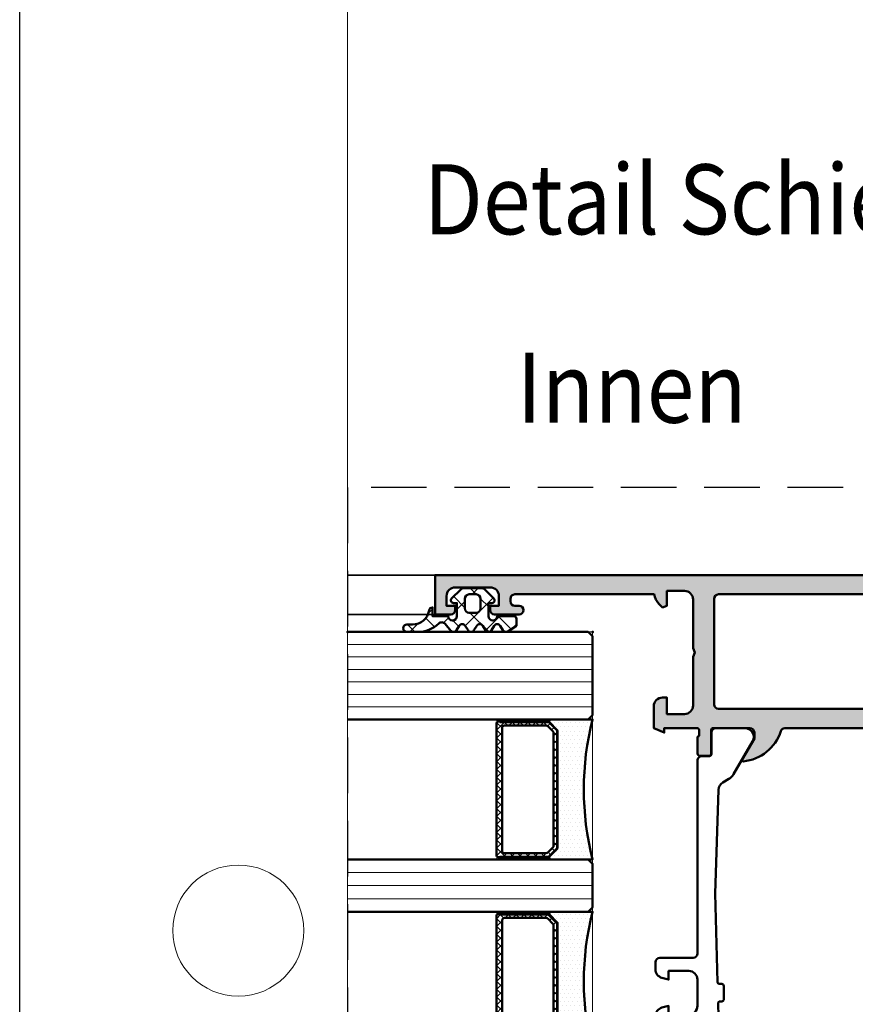
# Model space of a CAD drawing. Units: millimetres. Extents: x 97 to 5622, y 135 to 37877.
# Drawn here: x 1097 to 1193, y 18398 to 18510 of the extents above; entities that cross this region are included whole.
import ezdxf
from ezdxf.enums import TextEntityAlignment as Align

# ---------------------------------------------------------------- set-up
doc = ezdxf.new("R2010")
doc.units = ezdxf.units.MM
doc.linetypes.add('VERDECKT', pattern=[9.524999999999999, 6.35, -3.175])
for name, color, linetype, lineweight in [('Alu', 50, 'Continuous', 50), ('Alu1', 52, 'Continuous', 35), ('Beton2', 154, 'VERDECKT', 25), ('Glas', 80, 'Continuous', 50), ('Glas6', 85, 'Continuous', 18), ('Gummi', 20, 'Continuous', 50), ('Gummi6', 25, 'Continuous', 18)]:
    doc.layers.add(name, color=color, linetype=linetype, lineweight=lineweight)
doc.layers.add('Border (ISO)', color=7, linetype='Continuous', lineweight=9, true_color=0xc0c0c0, plot=False)
doc.layers.add('Grau10', color=254, linetype='Continuous')
doc.layers.add('HILFSLINIEN', color=253, linetype='Continuous', lineweight=0, plot=False)
doc.layers.add('Viewport', color=252, linetype='Continuous', plot=False)
doc.styles.add('Arial', font='arial.ttf', dxfattribs={"width": 0.9})

# ---------------------------------------------------------------- blocks, each defined once
blk = doc.blocks.new('Borders Krapf A4')
at = {"layer": 'Border (ISO)'}
blk.add_line((14.99999999999998, 15.99999999999999), (15, 277), dxfattribs=at)
blk.add_circle((10.00000000000001, 108.5), 3, dxfattribs=at)
blk = doc.blocks.new('Blatt A4 hoch air-lux neutral')
at = {"layer": 'Viewport'}
blk.add_lwpolyline([(0, 0), (210, 0), (210, -297), (0, -297)], close=True, dxfattribs=at)
blk.add_blockref('Borders Krapf A4', (-2.273736754432321e-13, -296.9999999999999))
blk = doc.blocks.new('245743_air-lux')
at = {"layer": 'Gummi6'}
h = blk.add_hatch(dxfattribs=at)
h.set_pattern_fill('NETZ', color=256, scale=2, angle=135)
h.set_pattern_definition([(135, (-3.499996948242185, -2.299997711181732), (-1.414213562373095, -1.414213562373096), []), (225, (-3.499996948242185, -2.299997711181732), (1.414213562373096, -1.414213562373095), [])])
edge = h.paths.add_edge_path()
edge.add_arc((-1.999996948242259, -3.282840423656101), 0.5000000000000738, -2.7853275241795927e-12, 44.999999999997215, ccw=False)
edge.add_line((-1.499996948242185, -3.282840423656125), (-1.499996948242185, -5.317154998706883))
edge.add_arc((-1.999996948242259, -5.317154998706908), 0.5000000000000742, -44.999999999997215, 2.7853275241795927e-12, ccw=False)
edge.add_line((-1.646443557648915, -5.670708389300216), (-2.687864913886223, -6.712129745537368))
edge.add_arc((-2.899996948242218, -6.499997711181477), 0.2999999999999699, 180.0000000000139, 315.00000000001404, ccw=False)
edge.add_line((-3.199996948242188, -6.49999771118155), (-3.199996948242188, -6.099997711181459))
edge.add_line((-3.199996948242188, -6.099997711181459), (-4.699996948242216, -6.099997711181459))
edge.add_arc((-4.699996948242202, -6.599997711181459), 0.5, 90.0000000000016, 270.0000000000016)
edge.add_line((-4.699996948242188, -7.099997711181459), (-4.699996948242188, -8.99999771118155))
edge.add_arc((-4.999996948242277, -8.999997711181642), 0.3000000000000895, -89.99999999998238, 1.7678303265711293e-11, ccw=False)
edge.add_line((-4.999996948242185, -9.299997711181732), (-5.799996948242189, -9.299997711181732))
edge.add_line((-5.799996948242189, -9.299997711181732), (-6.435830670931431, -8.317289475187408))
edge.add_arc((-6.099996948242159, -8.099997711181732), 0.4000000000000408, 121.5367800648832, 212.9037505619996, ccw=False)
edge.add_line((-6.309215266273803, -7.759075879378543), (-5.790778630210575, -7.44091954298483))
edge.add_arc((-5.999996948242179, -7.099997711181686), 0.3999999999999806, 301.5367800648819, 418.4632199351181)
edge.add_line((-5.790778630210575, -6.759075879378543), (-6.309215266273803, -6.44091954298483))
edge.add_arc((-6.0999969482422, -6.099997711181686), 0.3999999999999796, 121.5367800648817, 238.4632199351183, ccw=False)
edge.add_line((-6.309215266273803, -5.759075879378543), (-5.790778630210575, -5.44091954298483))
edge.add_arc((-5.999996948242177, -5.099997711181686), 0.3999999999999792, 301.5367800648816, 418.4632199351184)
edge.add_line((-5.790778630210575, -4.759075879378543), (-6.309215266273803, -4.44091954298483))
edge.add_arc((-6.099996948242201, -4.099997711181686), 0.3999999999999792, 121.53678006488161, 238.4632199351184, ccw=False)
edge.add_line((-6.309215266273803, -3.759075879378543), (-5.790778630210575, -3.44091954298483))
edge.add_arc((-5.999996948242178, -3.099997711181686), 0.3999999999999796, 301.5367800648817, 418.4632199351183)
edge.add_line((-5.790778630210575, -2.759075879378543), (-6.309215266273803, -2.44091954298483))
edge.add_arc((-6.099996948242151, -2.099997711181621), 0.400000000000061, 130.3136446121812, 238.46321993511708, ccw=False)
edge.add_line((-6.358785502483499, -1.794991999442118), (-5.57651125544055, -1.131254850855839))
edge.add_arc((-5.899996948242125, -0.7499977111815948), 0.4999999999999008, 310.3136446121814, 403.5311521673719)
edge.add_arc((-2.999996948242077, 2.00499775160956), 3.500000000000115, 179.9999999999992, 223.5311521673717, ccw=False)
edge.add_line((-6.499996948242192, 2.004997751609608), (-6.499996948242192, 3.225002288818359))
edge.add_arc((-6.074996948242191, 3.225002288818359), 0.4250000000000007, 0, 180, ccw=False)
edge.add_line((-5.64999694824219, 3.225002288818359), (-5.64999694824219, 2.573215873152094))
edge.add_arc((-3.74999694824229, 2.57321587315218), 1.8999999999999, 180.0000000000026, 261.2470709231201)
edge.add_arc((-4.099996948242056, 0.3000022888185171), 0.3999999999998686, 1.6484591469634324e-11, 81.24707092313378, ccw=False)
edge.add_line((-3.699996948242188, 0.3000022888186322), (-4.699996948242188, 0.3000022888186322))
edge.add_line((-4.699996948242188, 0.3000022888186322), (-4.699996948242188, -1.49999771118155))
edge.add_arc((-4.699996948242202, -1.99999771118155), 0.5, 89.99999999999838, 269.9999999999984)
edge.add_line((-4.699996948242216, -2.49999771118155), (-3.199996948242188, -2.49999771118155))
edge.add_line((-3.199996948242188, -2.49999771118155), (-3.199996948242188, -2.099997711181459))
edge.add_arc((-2.899996948242218, -2.099997711181532), 0.2999999999999696, 44.99999999998602, 179.9999999999861, ccw=False)
edge.add_line((-2.687864913886223, -1.887865676825641), (-1.646443557648915, -2.929287033062792))
edge = h.paths.add_edge_path(flags=16)
edge.add_arc((-3.799996948242189, -3.899997711181641), 0.5, 90, 180)
edge.add_line((-4.299996948242189, -3.899997711181641), (-4.299996948242189, -4.699997711181368))
edge.add_arc((-3.799996948242189, -4.699997711181368), 0.5, 180, 270)
edge.add_line((-3.799996948242189, -5.199997711181368), (-2.699996948242188, -5.199997711181368))
edge.add_arc((-2.699996948242188, -4.699997711181368), 0.5, 270, 360)
edge.add_line((-2.199996948242188, -4.699997711181368), (-2.199996948242188, -3.899997711181641))
edge.add_arc((-2.699996948242188, -3.899997711181641), 0.5, 0, 90)
edge.add_line((-2.699996948242188, -3.399997711181641), (-3.799996948242189, -3.399997711181641))
for points in [[(-1.646443557648915, -2.929287033062792, -0.1989123673796581), (-1.499996948242185, -3.282840423656125), (-1.499996948242185, -5.317154998706883, -0.198912367379658), (-1.646443557648915, -5.670708389300216), (-2.687864913886223, -6.712129745537368, -0.6681786379192992), (-3.199996948242188, -6.49999771118155), (-3.199996948242188, -6.099997711181459), (-4.699996948242216, -6.099997711181459, 0.9999999999999999), (-4.699996948242188, -7.099997711181459), (-4.699996948242188, -8.99999771118155, -0.4142135623730951), (-4.999996948242185, -9.299997711181732), (-5.799996948242189, -9.299997711181732), (-6.435830670931431, -8.317289475187408, -0.4212188388518269), (-6.309215266273803, -7.759075879378543), (-5.790778630210575, -7.44091954298483, 0.5596053528145367), (-5.790778630210575, -6.759075879378543), (-6.309215266273803, -6.44091954298483, -0.5596053528145389), (-6.309215266273803, -5.759075879378543), (-5.790778630210575, -5.44091954298483, 0.5596053528145399), (-5.790778630210575, -4.759075879378543), (-6.309215266273803, -4.44091954298483, -0.5596053528145399), (-6.309215266273803, -3.759075879378543), (-5.790778630210575, -3.44091954298483, 0.5596053528145389), (-5.790778630210575, -2.759075879378543), (-6.309215266273803, -2.44091954298483, -0.5103478058686304), (-6.358785502483499, -1.794991999442118), (-5.57651125544055, -1.131254850855839, 0.4307586023752657), (-5.537496948242193, -0.4056232783327687, -0.1922581200428027), (-6.499996948242192, 2.004997751609608), (-6.499996948242192, 3.225002288818359, -0.9999999999999999), (-5.64999694824219, 3.225002288818359), (-5.64999694824219, 2.573215873152094, 0.3701447395079623), (-4.039127383024798, 0.6953437817460326, -0.370144739507962), (-3.699996948242188, 0.3000022888186322), (-4.699996948242188, 0.3000022888186322), (-4.699996948242188, -1.49999771118155, 0.9999999999999999), (-4.699996948242216, -2.49999771118155), (-3.199996948242188, -2.49999771118155), (-3.199996948242188, -2.099997711181459, -0.6681786379192992), (-2.687864913886223, -1.887865676825641)], [(-3.799996948242189, -3.399997711181641, 0.414213562373095), (-4.299996948242189, -3.899997711181641), (-4.299996948242189, -4.699997711181368, 0.4142135623730949), (-3.799996948242189, -5.199997711181368), (-2.699996948242188, -5.199997711181368, 0.414213562373095), (-2.199996948242188, -4.699997711181368), (-2.199996948242188, -3.899997711181641, 0.4142135623730951), (-2.699996948242188, -3.399997711181641)]]:
    blk.add_lwpolyline(points, format="xyb", close=True)
blk = doc.blocks.new('kst16')
at = {"layer": 'Glas6'}
h = blk.add_hatch(dxfattribs=at)
h.set_pattern_fill('DOTS', color=256, scale=0.3, style=0)
h.set_pattern_definition([(0, (-55.14602975106391, 9.91611370858255), (0.238125, 0.47625), [0, -0.47625])])
h.paths.add_polyline_path([(0, 16.00000000000001, -0.1250000000000001), (0, 4.440892098500626e-15), (5.041421356237322, 3.552713678800501e-15, -1), (5.041421356237322, 0.250000000000008, -0.1989123673796685), (4.970710678118678, 0.2792893218813548), (3.999999999999972, 1.25000000000002), (4, 12.00000000000001), (4.000000000000028, 14.75000000000006), (5, 15.75000000000001), (5.041421356237322, 15.75000000000001, -1), (5.041421356237322, 16.00000000000001)])
h = blk.add_hatch(dxfattribs=at)
h.set_pattern_fill('DOTS', color=256, scale=0.1, style=0)
h.set_pattern_definition([(0, (-55.14602975106391, 9.91611370858255), (0.079375, 0.15875), [0, -0.15875])])
h.paths.add_polyline_path([(5.041421356237322, 16.00000000000001, 1), (5.041421356237322, 15.75000000000001), (10.75, 15.75000000000001, 1), (10.75, 16.00000000000001)])
h = blk.add_hatch(dxfattribs=at)
h.set_pattern_fill('ANSI37', color=256, scale=0.2, style=0)
h.set_pattern_definition([(45, (-215.1460297510639, 1.916113708582547), (-0.4490128060534576, 0.4490128060534577), []), (135, (-215.1460297510639, 1.916113708582547), (-0.4490128060534577, -0.4490128060534576), [])])
h.paths.add_polyline_path([(11, 15.55000000000001, 0.4142135623730951), (10.80000000000001, 15.75000000000001), (10.59999999999999, 15.75000000000001), (10.59999999999999, 15.70000000000001), (5.062132034355955, 15.70000000000001, 0.1989123673796576), (4.991421356237311, 15.67071067811866), (4.079289321881333, 14.7585786437627, 0.1989123673796576), (4.050000000000011, 14.68786796564404), (4.050000000000011, 12.00000000000001), (4.050000000000011, 1.312132034355972, 0.1989123673796576), (4.079289321881333, 1.241421356237318), (4.991421356237311, 0.3292893218813537, 0.1989123673796576), (5.062132034355955, 0.3000000000000087), (10.59999999999999, 0.3000000000000076), (10.60000000000002, 0.2500000000000062), (10.75, 0.2500000000000062), (10.80000000000001, 0.2500000000000089, 0.4142135623730949), (11, 0.4500000000000091), (11, 12.00000000000001)])
h.paths.add_polyline_path([(10.34999999999999, 12.00000000000001), (10.34999999999997, 1.000000000000006, -0.4142135623730931), (10.04999999999998, 0.7000000000000082), (5.352081528017152, 0.7000000000000064, -0.1989123673796572), (5.069238815542519, 0.8171572875253865), (4.56715728752539, 1.31923881554254, -0.1989123673796592), (4.449999999999989, 1.602081528017161), (4.450000000000017, 12.00000000000001), (4.449999999999989, 14.39791847198286, -0.1989123673796593), (4.56715728752539, 14.68076118445748), (5.069238815542519, 15.18284271247463, -0.1989123673796572), (5.352081528017152, 15.30000000000001), (10.04999999999998, 15.30000000000001, -0.4142135623730931), (10.34999999999997, 15.00000000000001)], flags=16)
h = blk.add_hatch(dxfattribs=at)
h.set_pattern_fill('DOTS', color=256, scale=0.1, style=0)
h.set_pattern_definition([(0, (-55.14602975106391, 1.91611370858255), (0.079375, 0.15875), [0, -0.15875])])
h.paths.add_polyline_path([(10.75, 0.2500000000000062), (5.041421356237322, 0.250000000000008, 1), (5.041421356237322, 7.993605777301127e-15), (10.75, 6.217248937900877e-15, 1)])
at = {"layer": 'Glas'}
for points in [[(5.041421356237322, 16.00000000000001), (0, 16.00000000000001, -0.1250000000000001), (0, 4.440892098500626e-15), (5.041421356237322, 3.552713678800501e-15)], [(10.59999999999999, 15.75000000000001), (10.59999999999999, 15.70000000000001), (5.062132034355955, 15.70000000000001, 0.1989123673796575), (4.991421356237311, 15.67071067811866), (4.079289321881333, 14.7585786437627, 0.1989123673796576), (4.050000000000011, 14.68786796564404), (4.050000000000011, 12.00000000000001), (4.050000000000011, 1.312132034355972, 0.1989123673796576), (4.079289321881333, 1.241421356237318), (4.991421356237311, 0.3292893218813537, 0.1989123673796575), (5.062132034355955, 0.3000000000000087), (10.59999999999999, 0.3000000000000078), (10.59999999999999, 0.250000000000008)]]:
    blk.add_lwpolyline(points, format="xyb", dxfattribs=at)
for points in [[(10.75, 15.75000000000001, 0.9999999999999999), (10.75, 16.00000000000001), (5.041421356237322, 16.00000000000001, 0.9999999999999999), (5.041421356237322, 15.75000000000001)], [(4, 12.00000000000001), (4, 1.291421356237317, 0.1989123673796539), (4.02928932188135, 1.220710678118666), (4.970710678118678, 0.2792893218813548, 0.1989123673796686), (5.041421356237322, 0.250000000000008), (10.80000000000001, 0.2500000000000089, 0.4142135623730949), (11, 0.4500000000000091), (11, 12.00000000000001), (11, 15.55000000000001, 0.4142135623730949), (10.80000000000001, 15.75000000000001), (5.041421356237322, 15.75000000000001, 0.1989123673796686), (4.970710678118678, 15.72071067811866), (4.02928932188135, 14.77928932188135, 0.1989123673796539), (4, 14.7085786437627)], [(4.450000000000017, 12.00000000000001), (4.449999999999989, 1.602081528017161, 0.1989123673796593), (4.56715728752539, 1.31923881554254), (5.069238815542519, 0.8171572875253865, 0.1989123673796572), (5.352081528017152, 0.7000000000000064), (10.04999999999998, 0.7000000000000082, 0.4142135623730932), (10.34999999999997, 1.000000000000006), (10.34999999999999, 12.00000000000001), (10.34999999999997, 15.00000000000001, 0.4142135623730932), (10.04999999999998, 15.30000000000001), (5.352081528017152, 15.30000000000001, 0.1989123673796572), (5.069238815542519, 15.18284271247463), (4.56715728752539, 14.68076118445748, 0.1989123673796593), (4.449999999999989, 14.39791847198286)], [(10.75, 0.2500000000000062, -0.9999999999999999), (10.75, 6.217248937900877e-15), (5.041421356237322, 7.993605777301127e-15, -0.9999999999999999), (5.041421356237322, 0.250000000000008)]]:
    blk.add_lwpolyline(points, format="xyb", close=True, dxfattribs=at)
blk = doc.blocks.new('glas 58mm')
at = {"layer": 'Glas'}
for points in [[(-0.5, 0), (-27.50345010648016, 0), (-28.00345010648016, 0)], [(-28.00345010648016, -10), (-27.50345010648016, -10), (-0.5, -10), (0, -9.5), (0, -0.5), (-0.5, 0)], [(-0.5, -26), (-27.50345010648016, -26), (-28.00345010648016, -26)], [(-28.00345010648016, -32), (-27.50345010648016, -32), (-0.5, -32), (0, -31.5), (0, -26.5), (-0.5, -26)], [(-0.5, -48), (-27.50345010648016, -48), (-28.00345010618912, -48)], [(-28.00345010618912, -58), (-27.50345010648016, -58), (-0.5, -58), (0, -57.5), (0, -48.5), (-0.5, -48)]]:
    blk.add_lwpolyline(points, dxfattribs=at)
for p in [(-28.00345010648016, 0), (0, 0)]:
    blk.add_point(p, dxfattribs=at)
at = {"layer": 'Glas6'}
for points in [[(0, -1.428571428570649), (-28.00345010648016, -1.428571428570649)], [(0, -2.857142857141298), (-28.00345010648016, -2.857142857141298)], [(0, -4.285714285711947), (-28.00345010648016, -4.285714285711947)], [(0, -5.714285714282596), (-28.00345010648016, -5.714285714282596)], [(0, -7.142857142853245), (-28.00345010648016, -7.142857142853245)], [(0, -8.571428571423894), (-28.00345010648016, -8.571428571423894)], [(0, -27.5), (-28.00345010648016, -27.5)], [(0, -29), (-28.00345010648016, -29)], [(0, -30.5), (-28.00345010648016, -30.5)], [(0, -49.42857142857065), (-28.00345010648016, -49.42857142857065)], [(0, -50.8571428571413), (-28.00345010648016, -50.8571428571413)], [(0, -52.28571428571195), (-28.00345010648016, -52.28571428571195)], [(0, -53.7142857142826), (-28.00345010648016, -53.7142857142826)], [(0, -55.14285714285325), (-28.00345010648016, -55.14285714285325)], [(0, -56.57142857142389), (-28.00345010648016, -56.57142857142389)]]:
    blk.add_lwpolyline(points, dxfattribs=at)
at = {"layer": 'Glas', "rotation": 180}
for p in [(0, -10), (0, -32)]:
    blk.add_blockref('kst16', p, dxfattribs=at)
blk = doc.blocks.new('545670_air-lux')
at = {"layer": 'Grau10'}
h = blk.add_hatch(color=256, dxfattribs=at)
h.dxf.hatch_style = 1
edge = h.paths.add_edge_path()
edge.add_arc((-83.02002568095713, -20.19999999999982), 0.2000000000002728, 89.99999999986973, 180)
edge.add_line((-83.2200256809574, -20.19999999999982), (-83.2200256809574, -22.88001100000838))
edge.add_arc((-83.52002568095713, -22.88001100000838), 0.2999999999997272, -89.9999999999132, 0, ccw=False)
edge.add_line((-83.52002568095668, -23.18001100000811), (-84.5, -23.18001100000811))
edge.add_arc((-84.49999999999955, -22.88001100000838), 0.2999999999997272, 180, 269.99999999991314, ccw=False)
edge.add_line((-84.79999999999927, -22.88001100000838), (-84.79999999999927, -20.99999999999955))
edge.add_arc((-84.87886709564262, -20.73245665947725), 0.2789255417365777, 286.4245945554276, 361.162870072945)
edge.add_line((-84.59999900000003, -20.72679599999992), (-84.59999900000003, -20.2732019999994))
edge.add_arc((-84.87886702231688, -20.26754324541075), 0.2789254297736397, 358.8375208356255, 433.5754143679604)
edge.add_line((-84.79999999999927, -19.99999999999955), (-84.79999999999927, -15.49999999999955))
edge.add_arc((-83.79999999999927, -15.49999999999955), 1, 90, 180, ccw=False)
edge.add_line((-83.79999999999927, -14.49999999999955), (-83.29999999999927, -14.49999999999955))
edge.add_line((-83.29999999999927, -14.49999999999955), (-83.29999999999927, -16.99999999999955))
edge.add_arc((-82.29999999999927, -16.99999999999955), 1, 180, 270)
edge.add_line((-82.29999999999927, -17.99999999999955), (-81, -17.99999999999955))
edge.add_arc((-81, -16.99999999999955), 1, 270, 360)
edge.add_line((-80, -16.99999999999955), (-80, -9.999999999999545))
edge.add_line((-80, -9.999999999999545), (-79.79999999999927, -9.499999999999545))
edge.add_line((-79.79999999999927, -9.499999999999545), (-80, -8.999999999999545))
edge.add_line((-80, -8.999999999999545), (-80, -3))
edge.add_arc((-81, -3), 1, 0, 90)
edge.add_line((-81, -2), (-82.29999999999927, -1.999999999999545))
edge.add_arc((-82.29999999999927, -2.999999999999545), 1, 90, 180)
edge.add_line((-83.29999999999927, -2.999999999999545), (-83.29999999999927, -4.499999999999545))
edge.add_line((-83.29999999999927, -4.499999999999545), (-83.89999999999964, -4.499999999999545))
edge.add_line((-83.89999999999964, -4.499999999999545), (-85, -3.399999999999636))
edge.add_line((-85, -3.399999999999636), (-85, 0))
edge.add_line((-85, 0), (0, 0))
edge.add_line((0, 0), (0, -4.5))
edge.add_line((0, -4.5), (-1.799999999999272, -4.5))
edge.add_arc((-1.799999999999272, -4), 0.5, 180, 270, ccw=False)
edge.add_line((-2.299999999999272, -4), (-2.299999999999272, -3.5))
edge.add_line((-2.299999999999272, -3.5), (-1.299999999999272, -3.5))
edge.add_line((-1.299999999999272, -3.5), (-1.299999999999272, -2.400000000000091))
edge.add_arc((-2.299999999999272, -2.400000000000091), 1, 0, 90)
edge.add_line((-2.299999999999272, -1.400000000000091), (-6.299999999999272, -1.400000000000091))
edge.add_arc((-6.2999999999995, -2.399999999999864), 0.9999999999997726, 89.99999999998697, 179.999999999987)
edge.add_line((-7.299999999999272, -2.399999999999636), (-7.299999999999272, -3.5))
edge.add_line((-7.299999999999272, -3.5), (-6.299999999999272, -3.5))
edge.add_line((-6.299999999999272, -3.5), (-6.299999999999272, -4))
edge.add_arc((-6.799999999999386, -3.999999999999886), 0.5000000000001137, 270.000000000013, 359.999999999987, ccw=False)
edge.add_line((-6.799999999999272, -4.5), (-9.600000000000364, -4.5))
edge.add_arc((-9.600000000000364, -4), 0.5, 90, 270, ccw=False)
edge.add_line((-9.600000000000364, -3.5), (-9.099999999999454, -3.5))
edge.add_arc((-9.099999999999909, -3.000000000000455), 0.4999999999995453, 270.0000000000521, 360.0000000000521)
edge.add_line((-8.600000000000364, -3), (-8.600000000000364, -2.699999999999818))
edge.add_arc((-9.100000000000364, -2.699999999999818), 0.5, 0, 90)
edge.add_line((-9.100000000000364, -2.199999999999818), (-25.03008339922781, -2.199999999999818))
edge.add_arc((-27.00000000000085, -1.854415587730333), 2.00000000000122, 315.00000000000927, 350.0497963227786, ccw=False)
edge.add_line((-25.58578643762667, -3.268629150104061), (-26.01715728752242, -3.700000000000273))
edge.add_line((-26.01715728752242, -3.700000000000273), (-26.5, -3.499999999999545))
edge.add_line((-26.5, -3.499999999999545), (-26.5, -1.799999999999727))
edge.add_line((-26.5, -1.799999999999727), (-28.5, -1.799999999999727))
edge.add_arc((-28.5, -2.799999999999727), 1, 90, 180)
edge.add_line((-29.5, -2.799999999999727), (-29.5, -8.349999999999454))
edge.add_line((-29.5, -8.349999999999454), (-29.69999999999891, -8.849999999999454))
edge.add_line((-29.69999999999891, -8.849999999999454), (-29.5, -9.349999999999454))
edge.add_line((-29.5, -9.349999999999454), (-29.5, -14.90000000000009))
edge.add_arc((-28.5, -14.90000000000009), 1, 180, 270)
edge.add_line((-28.5, -15.90000000000009), (-26.5, -15.90000000000009))
edge.add_line((-26.5, -15.90000000000009), (-26.5, -14))
edge.add_line((-26.5, -14), (-26, -14))
edge.add_arc((-26, -15), 1, 0, 90, ccw=False)
edge.add_line((-25, -15), (-25, -17.5))
edge.add_line((-25, -17.5), (-26.19999999999891, -18))
edge.add_line((-26.19999999999891, -18), (-26.19999999999891, -17.5))
edge.add_line((-26.19999999999891, -17.5), (-30, -17.5))
edge.add_arc((-29.9211329776821, -17.76754324541143), 0.2789254297739339, 106.4245856320838, 181.1624791644199)
edge.add_line((-30.20000099999925, -17.77320200000031), (-30.20000099999925, -18.22679599999992))
edge.add_arc((-29.92113290435636, -18.23245665947748), 0.2789255417368801, 178.8371299270095, 253.5754054445275)
edge.add_line((-30, -18.5), (-30, -20.38001100000838))
edge.add_arc((-30.29999999999995, -20.38001100000861), 0.2999999999999545, -89.99999999986971, 4.3428372009657323e-11, ccw=False)
edge.add_line((-30.29999999999927, -20.68001100000856), (-31.27997431904259, -20.68001100000856))
edge.add_arc((-31.27997431904191, -20.38001100000861), 0.2999999999999545, 179.9999999999566, 269.9999999998697, ccw=False)
edge.add_line((-31.57997431904187, -20.38001100000838), (-31.57997431904187, -17.69999999999982))
edge.add_arc((-31.77997431904191, -17.70000000000005), 0.2000000000000455, 6.513775987635801e-11, 90.0000000001954)
edge.add_line((-31.77997431904259, -17.5), (-36, -17.5))
edge.add_arc((-36, -18), 0.5, 90, 180)
edge.add_line((-36.5, -18), (-36.5, -18.69999999999982))
edge.add_line((-36.5, -18.69999999999982), (-35.1185045423772, -21.09282032302735))
edge.add_arc((-35.23811978464817, -21.16188021535153), 0.1381197846485841, -95.62257755096442, 29.999999999946397, ccw=False)
edge.add_arc((-34.76177675882594, -16.32339113815675), 4.999999999995589, 197.7484163560577, 264.37742244919497, ccw=False)
edge.add_arc((-39.99999999999977, -18.00000000000372), 0.5000000000041824, 17.74841635610156, 90.00000000002606)
edge.add_line((-40, -17.49999999999955), (-74.53822324117391, -17.5))
edge.add_arc((-74.53822324117391, -18), 0.5, 90, 180)
edge.add_line((-75.03822324117391, -18), (-75.03822324117391, -18.82339113815215))
edge.add_arc((-80.0382232411734, -18.82339113815284), 4.999999999999488, -84.37742244919872, 8.01492205937393e-12, ccw=False)
edge.add_arc((-79.5618802153511, -23.66188021535153), 0.1381197846485811, 150.0000000000551, 275.62257755096147, ccw=False)
edge.add_line((-79.68149545762208, -23.59282032302735), (-78.29999999999927, -21.19999999999982))
edge.add_line((-78.29999999999927, -21.19999999999982), (-78.29999999999927, -20.49999999999955))
edge.add_arc((-78.79999999999927, -20.49999999999955), 0.5, 0, 90)
edge.add_line((-78.79999999999927, -19.99999999999955), (-83.02002568095668, -19.99999999999955))
edge = h.paths.add_edge_path(flags=16)
edge.add_arc((-32.39999256465489, -2.699999999999818), 0.5, 0, 90, ccw=False)
edge.add_line((-31.89999256465489, -2.699999999999818), (-31.89999256465489, -14.79999999999973))
edge.add_arc((-32.39999256465489, -14.79999999999973), 0.5, -90, 0, ccw=False)
edge.add_line((-32.39999256465489, -15.29999999999973), (-75.29999256465271, -15.29999999999927))
edge.add_arc((-75.29999256465271, -14.79999999999927), 0.5000000000000036, 180.0000000000525, 270, ccw=False)
edge.add_line((-75.79999256465271, -14.79999999999973), (-75.79999256465453, -13.2999999999729))
edge.add_line((-75.79999256465453, -13.2999999999729), (-77.09999999999854, -13.29999999997335))
edge.add_arc((-77.0999999999986, -12.79999999997341), 0.4999999999999378, 179.9999999999929, 270.0000000000065, ccw=False)
edge.add_line((-77.59999999999854, -12.79999999997335), (-77.59999999999854, -4.699999999972988))
edge.add_arc((-77.0999999999986, -4.699999999972925), 0.4999999999999432, 89.99999999999352, 180.0000000000072, ccw=False)
edge.add_line((-77.09999999999854, -4.199999999972988), (-75.79999256465453, -4.199999999973443))
edge.add_line((-75.79999256465453, -4.199999999973443), (-75.79999256465362, -2.699999999999818))
edge.add_arc((-75.29999256465373, -2.700000000000162), 0.4999999999998863, 89.99999999998698, 179.9999999999606, ccw=False)
edge.add_line((-75.29999256465362, -2.200000000000273), (-32.39999256465489, -2.199999999999818))
h = blk.add_hatch(color=256, dxfattribs=at)
h.dxf.hatch_style = 1
edge = h.paths.add_edge_path()
edge.add_line((-35.99999999999909, -57.50000000000045), (-31.77997431904259, -57.50000000000045))
edge.add_arc((-31.77997431904237, -57.29999999999995), 0.2000000000005002, 269.9999999999349, 359.9999999999349)
edge.add_line((-31.57997431904187, -57.30000000000018), (-31.57997431904187, -54.61998899999162))
edge.add_arc((-31.27997431904216, -54.6199889999916), 0.2999999999997058, 90.00000000008282, 180.0000000000041, ccw=False)
edge.add_line((-31.27997431904259, -54.31998899999189), (-30.29999999999927, -54.31998899999189))
edge.add_arc((-30.29999999999925, -54.61998899999205), 0.3000000000001606, 8.282086128019728e-11, 90.00000000000409, ccw=False)
edge.add_line((-29.99999999999909, -54.61998899999162), (-29.99999999999909, -56.50000000000045))
edge.add_arc((-29.92113290435624, -56.76754334052332), 0.2789255417369867, 106.4245945552971, 181.1628700728258)
edge.add_line((-30.20000099999925, -56.77320400000008), (-30.20000099999925, -57.2267980000006))
edge.add_arc((-29.92113297768193, -57.23245675458865), 0.2789254297740856, 178.8375208357515, 253.5754143680844)
edge.add_line((-29.99999999999909, -57.50000000000045), (-26.19999999999891, -57.50000000000045))
edge.add_line((-26.19999999999891, -57.50000000000045), (-26.19999999999891, -57.00000000000045))
edge.add_line((-26.19999999999891, -57.00000000000045), (-25, -57.50000000000045))
edge.add_line((-25, -57.50000000000045), (-25, -60.00000000000045))
edge.add_arc((-26, -60.00000000000045), 1, -90, 0, ccw=False)
edge.add_line((-26, -61.00000000000045), (-26.5, -61.00000000000045))
edge.add_line((-26.5, -61.00000000000045), (-26.5, -59.10000000000082))
edge.add_line((-26.5, -59.10000000000082), (-28.5, -59.10000000000082))
edge.add_arc((-28.5, -60.10000000000082), 1, 90, 180)
edge.add_line((-29.5, -60.10000000000082), (-29.5, -65.64999999999964))
edge.add_line((-29.5, -65.64999999999964), (-29.69999999999891, -66.15000000000009))
edge.add_line((-29.69999999999891, -66.15000000000009), (-29.5, -66.65000000000055))
edge.add_line((-29.5, -66.65000000000055), (-29.5, -72.30000000000018))
edge.add_arc((-28.49999999999977, -72.30000000000041), 1.000000000000227, 179.999999999987, 269.999999999987)
edge.add_line((-28.5, -73.30000000000064), (-26.5, -73.30000000000064))
edge.add_line((-26.5, -73.30000000000064), (-26.49999999999909, -71.50000000000091))
edge.add_line((-26.49999999999909, -71.50000000000091), (-26.01715728752333, -71.30000000000018))
edge.add_line((-26.01715728752333, -71.30000000000018), (-25.58578643762667, -71.73137084989685))
edge.add_arc((-27.00000000000022, -73.1455844122698), 2.000000000000225, -1.1027623258996755e-11, 44.99999999998772, ccw=False)
edge.add_line((-25, -73.14558441227018), (-25, -75))
edge.add_line((-25, -75), (-85, -75.00000000000091))
edge.add_line((-85, -75.00000000000091), (-85, -71.59999999999991))
edge.add_line((-85, -71.59999999999991), (-83.89999999999964, -70.5))
edge.add_line((-83.89999999999964, -70.5), (-83.29999999999927, -70.5))
edge.add_line((-83.29999999999927, -70.5), (-83.29999999999927, -72.20000000000027))
edge.add_arc((-82.2999999999995, -72.20000000000005), 0.9999999999997726, 180.000000000013, 270.000000000013)
edge.add_line((-82.29999999999927, -73.19999999999982), (-78.99999999999909, -73.19999999999982))
edge.add_arc((-78.99999999999906, -72.20000000000076), 0.9999999999990621, 269.9999999999984, 360.0000000000016)
edge.add_line((-78, -72.20000000000073), (-78, -65))
edge.add_arc((-78.5, -65), 0.5, 0, 90)
edge.add_line((-78.5, -64.5), (-84.29999999999927, -64.5))
edge.add_arc((-84.2999999999993, -64.00000000000003), 0.4999999999999716, 179.9999999999967, 270.00000000000324, ccw=False)
edge.add_line((-84.79999999999927, -64), (-84.79999999999927, -60))
edge.add_arc((-84.87886702231691, -59.73245675458877), 0.2789254297736688, 286.4245856320435, 361.1624791643686)
edge.add_line((-84.59999900000003, -59.72679800000014), (-84.59999900000003, -59.27320400000008))
edge.add_arc((-84.87886709564287, -59.26754334052249), 0.2789255417368415, 358.8371299270043, 433.5754054445337)
edge.add_line((-84.79999999999927, -59), (-84.79999999999927, -57.11998899999162))
edge.add_arc((-84.49999999999935, -57.11998899999137), 0.2999999999999261, 90.00000000012488, 180.0000000000475, ccw=False)
edge.add_line((-84.5, -56.81998899999144), (-83.52002568095668, -56.81998899999144))
edge.add_arc((-83.52002568095733, -57.11998899999137), 0.2999999999999332, -4.75210981676355e-11, 89.99999999987517, ccw=False)
edge.add_line((-83.2200256809574, -57.11998899999162), (-83.2200256809574, -59.80000000000018))
edge.add_arc((-83.02002568095713, -59.79999999999973), 0.2000000000002728, 180.0000000001303, 270.0000000001303)
edge.add_line((-83.02002568095668, -60), (-78.79999999999927, -60))
edge.add_arc((-78.79999999999919, -59.50000000000009), 0.4999999999999147, 269.9999999999902, 359.9999999999577)
edge.add_line((-78.29999999999927, -59.50000000000045), (-78.29999999999927, -58.80000000000018))
edge.add_line((-78.29999999999927, -58.80000000000018), (-79.68149545762208, -56.4071796769731))
edge.add_arc((-79.56188021535087, -56.33811978464878), 0.13811978464886, 84.37742244914489, 209.99999999995, ccw=False)
edge.add_arc((-80.03822324117301, -61.17660886184364), 4.999999999995951, 47.334412445033024, 84.37742244919912, ccw=False)
edge.add_line((-76.64963249028915, -57.50000000000045), (-40.00000899740917, -57.50000130128274))
edge.add_arc((-40.00000491520674, -57.00000130129918), 0.5000000000002224, 269.9995322140592, 342.2516126887894)
edge.add_arc((-34.76178140389113, -58.67660931914716), 5.000000000000884, 95.62252406493752, 162.2515908943013, ccw=False)
edge.add_arc((-35.23811978464772, -53.83811978464809), 0.1381197846481583, -30.000000000012278, 95.62257755078917, ccw=False)
edge.add_line((-35.1185045423772, -53.90717967697219), (-36.5, -56.30000000000018))
edge.add_line((-36.5, -56.30000000000018), (-36.5, -57))
edge.add_arc((-35.99999999999932, -56.99999999999977), 0.5000000000006821, 180.0000000000261, 270.000000000026)
edge = h.paths.add_edge_path(flags=16)
edge.add_arc((-75.30000000000018, -72.30000000000018), 0.5, 180, 270, ccw=False)
edge.add_line((-75.80000000000018, -72.30000000000018), (-75.80000000000018, -60.20000080952468))
edge.add_arc((-75.30000000000018, -60.20000080952468), 0.5, 90, 180, ccw=False)
edge.add_line((-75.30000000000018, -59.70000080952468), (-32.39999256465308, -59.70000080952468))
edge.add_arc((-32.39999256465308, -60.20000080952468), 0.5, 0, 90, ccw=False)
edge.add_line((-31.89999256465308, -60.20000080952468), (-31.89999256465308, -72.30000000000018))
edge.add_arc((-32.39999256465308, -72.30000000000018), 0.5, -90, 0, ccw=False)
edge.add_line((-32.39999256465308, -72.80000000000018), (-75.30000000000018, -72.80000000000018))
for points in [[(-83.02002568095668, -19.99999999999955, 0.414213562373761), (-83.2200256809574, -20.19999999999982), (-83.2200256809574, -22.88001100000838, -0.4142135623726509), (-83.52002568095668, -23.18001100000811), (-84.5, -23.18001100000811, -0.4142135623726512), (-84.79999999999927, -22.88001100000838), (-84.79999999999927, -20.99999999999955, 0.3381811729243708), (-84.59999900000003, -20.72679599999992), (-84.59999900000003, -20.2732019999994, 0.3381793155831488), (-84.79999999999927, -19.99999999999955), (-84.79999999999927, -15.49999999999955, -0.414213562373095), (-83.79999999999927, -14.49999999999955), (-83.29999999999927, -14.49999999999955), (-83.29999999999927, -16.99999999999955, 0.414213562373095), (-82.29999999999927, -17.99999999999955), (-81, -17.99999999999955, 0.414213562373095), (-80, -16.99999999999955), (-80, -9.999999999999545), (-79.79999999999927, -9.499999999999545), (-80, -8.999999999999545), (-80, -3, 0.414213562373095), (-81, -2), (-82.29999999999927, -1.999999999999545, 0.414213562373095), (-83.29999999999927, -2.999999999999545), (-83.29999999999927, -4.499999999999545), (-83.89999999999964, -4.499999999999545), (-85, -3.399999999999636), (-85, 0), (0, 0), (0, -4.5), (-1.799999999999272, -4.5, -0.414213562373095), (-2.299999999999272, -4), (-2.299999999999272, -3.5), (-1.299999999999272, -3.5), (-1.299999999999272, -2.400000000000091, 0.414213562373095), (-2.299999999999272, -1.400000000000091), (-6.299999999999272, -1.400000000000091, 0.414213562373095), (-7.299999999999272, -2.399999999999636), (-7.299999999999272, -3.5), (-6.299999999999272, -3.5), (-6.299999999999272, -4, -0.4142135623729618), (-6.799999999999272, -4.5), (-9.600000000000364, -4.5, -0.9999999999999999), (-9.600000000000364, -3.5), (-9.099999999999454, -3.5, 0.414213562373095), (-8.600000000000364, -3), (-8.600000000000364, -2.699999999999818, 0.414213562373095), (-9.100000000000364, -2.199999999999818), (-25.03008339922781, -2.199999999999818, -0.1541371531953973), (-25.58578643762667, -3.268629150104061), (-26.01715728752242, -3.700000000000273), (-26.5, -3.499999999999545), (-26.5, -1.799999999999727), (-28.5, -1.799999999999727, 0.414213562373095), (-29.5, -2.799999999999727), (-29.5, -8.349999999999454), (-29.69999999999891, -8.849999999999454), (-29.5, -9.349999999999454), (-29.5, -14.90000000000009, 0.414213562373095), (-28.5, -15.90000000000009), (-26.5, -15.90000000000009), (-26.5, -14), (-26, -14, -0.414213562373095), (-25, -15), (-25, -17.5), (-26.19999999999891, -18), (-26.19999999999891, -17.5), (-30, -17.5, 0.3381793155831486), (-30.20000099999925, -17.77320200000031), (-30.20000099999925, -18.22679599999992, 0.3381811729243704), (-30, -18.5), (-30, -20.38001100000838, -0.4142135623726512), (-30.29999999999927, -20.68001100000856), (-31.27997431904259, -20.68001100000856, -0.4142135623726512), (-31.57997431904187, -20.38001100000838), (-31.57997431904187, -17.69999999999982, 0.414213562373761), (-31.77997431904259, -17.5), (-36, -17.5, 0.414213562373095), (-36.5, -18), (-36.5, -18.69999999999982), (-35.1185045423772, -21.09282032302735, -0.6105378334017355), (-35.25165207940518, -21.29933548774943, -0.2992013024098316), (-39.52379788716189, -17.84758101256148, 0.3261337620559998), (-40, -17.49999999999955), (-74.53822324117391, -17.5, 0.414213562373095), (-75.03822324117391, -18), (-75.03822324117391, -18.82339113815215, -0.3857547090264198), (-79.5483479205941, -23.79933548774943, -0.6105378334017351), (-79.68149545762208, -23.59282032302735), (-78.29999999999927, -21.19999999999982), (-78.29999999999927, -20.49999999999955, 0.414213562373095), (-78.79999999999927, -19.99999999999955)], [(-32.39999256465489, -2.199999999999818, -0.414213562373095), (-31.89999256465489, -2.699999999999818), (-31.89999256465489, -14.79999999999973, -0.4142135623730943), (-32.39999256465489, -15.29999999999973), (-75.29999256465271, -15.29999999999927, -0.4142135623728255), (-75.79999256465271, -14.79999999999973), (-75.79999256465453, -13.2999999999729), (-77.09999999999854, -13.29999999997335, -0.4142135623731689), (-77.59999999999854, -12.79999999997335), (-77.59999999999854, -4.699999999972988, -0.414213562373169), (-77.09999999999854, -4.199999999972988), (-75.79999256465453, -4.199999999973443), (-75.79999256465362, -2.699999999999818, -0.4142135623729588), (-75.29999256465362, -2.200000000000273)], [(-32.55858700848148, -48.75, -0.4221814807887869), (-32.35866059321506, -48.95542480220638), (-32.399423775184, -50.4577167819325, -0.2590815509121597), (-32.8989458011165, -51.29053782090386), (-33.58694688673677, -51.68767612245892, 0.1316745028351309), (-34.13609735686623, -52.23677914670861), (-36.30306088538691, -55.99007059071619, 0.5813163011873951), (-35.42515800884576, -57.49000000000024), (-32.10999532203004, -57.49000000000024, 0.4142166549145012), (-31.60999670496676, -56.9900013829365), (-31.6103313342719, -54.59000300000025, -0.4142135623730395), (-31.31033133427263, -54.29000300000007), (-30.5000000009386, -54.29000300000007, 0.414216700930772), (-30, -53.79000299906056), (-29.9999995035314, -51.95000000000027, -0.4142135623731109), (-29.79999950353158, -51.75), (-25.69999950353122, -51.75, 0.414213562373095), (-25.19999950353122, -51.25), (-25.19999950353122, -50.41925077662563, 0.3394542588633745), (-25.94118045842879, -49.45332495033654), (-26.69999950353122, -49.25), (-26.69999950353122, -50.25), (-28.9999995035314, -50.25, -0.4142135623730971), (-29.9999995035314, -49.25), (-29.9999995035314, -46.25, -0.4142135623730926), (-28.9999995035314, -45.25), (-26.69999950353122, -45.25), (-26.69999950353122, -46.25), (-25.94118045842879, -46.04667504966346, 0.3394542588633724), (-25.19999950353122, -45.08074922337437), (-25.19999950353122, -44.25, 0.4142135623730919), (-25.69999950353122, -43.75), (-29.4999995035314, -43.75, -0.4142135623730974), (-29.9999995035314, -43.25), (-29.99999732202923, -21.2099996789093, 0.414216700930769), (-30.5000000009386, -20.70999699999993), (-31.31033133427263, -20.70999699999993, -0.4142135623730336), (-31.6103313342719, -20.4099970000002), (-31.60999670496585, -18.00999861706396, 0.4142166549145018), (-32.10999532203004, -17.51000000000022), (-35.42515800884576, -17.51000000000022, 0.5813163011873972), (-36.30306088538691, -19.00992940928427), (-34.13609735686623, -22.76322085329139, 0.1316745028351308), (-33.58694688673677, -23.31232387754108), (-32.8989458011165, -23.70946217909614, -0.2590815509121598), (-32.399423775184, -24.5422832180675), (-32.01798176860666, -36.40000000094005), (-32.29353900696879, -46.55542480220629, -0.4062902850420591), (-32.49346542223429, -46.75), (-32.79999950353158, -46.75, 0.4142135623730956), (-32.9999995035314, -46.94999999999982), (-32.9999995035314, -48.55000000000018, 0.4142135623730955), (-32.79999950353158, -48.75)], [(-35.99999999999909, -57.50000000000045), (-31.77997431904259, -57.50000000000045, 0.414213562373095), (-31.57997431904187, -57.30000000000018), (-31.57997431904187, -54.61998899999162, -0.4142135623726955), (-31.27997431904259, -54.31998899999189), (-30.29999999999927, -54.31998899999189, -0.4142135623726955), (-29.99999999999909, -54.61998899999162), (-29.99999999999909, -56.50000000000045, 0.3381811729244227), (-30.20000099999925, -56.77320400000008), (-30.20000099999925, -57.2267980000006, 0.3381793155831323), (-29.99999999999909, -57.50000000000045), (-26.19999999999891, -57.50000000000045), (-26.19999999999891, -57.00000000000045), (-25, -57.50000000000045), (-25, -60.00000000000045, -0.414213562373095), (-26, -61.00000000000045), (-26.5, -61.00000000000045), (-26.5, -59.10000000000082), (-28.5, -59.10000000000082, 0.414213562373095), (-29.5, -60.10000000000082), (-29.5, -65.64999999999964), (-29.69999999999891, -66.15000000000009), (-29.5, -66.65000000000055), (-29.5, -72.30000000000018, 0.414213562373095), (-28.5, -73.30000000000064), (-26.5, -73.30000000000064), (-26.49999999999909, -71.50000000000091), (-26.01715728752333, -71.30000000000018), (-25.58578643762667, -71.73137084989685, -0.1989123673796522), (-25, -73.14558441227018), (-25, -75), (-85, -75.00000000000091), (-85, -71.59999999999991), (-83.89999999999964, -70.5), (-83.29999999999927, -70.5), (-83.29999999999927, -72.20000000000027, 0.414213562373095), (-82.29999999999927, -73.19999999999982), (-78.99999999999909, -73.19999999999982, 0.4142135623731117), (-78, -72.20000000000073), (-78, -65, 0.414213562373095), (-78.5, -64.5), (-84.29999999999927, -64.5, -0.4142135623731283), (-84.79999999999927, -64), (-84.79999999999927, -60, 0.3381793155830935), (-84.59999900000003, -59.72679800000014), (-84.59999900000003, -59.27320400000008, 0.3381811729244227), (-84.79999999999927, -59), (-84.79999999999927, -57.11998899999162, -0.4142135623726955), (-84.5, -56.81998899999144), (-83.52002568095668, -56.81998899999144, -0.4142135623726955), (-83.2200256809574, -57.11998899999162), (-83.2200256809574, -59.80000000000018, 0.414213562373095), (-83.02002568095668, -60), (-78.79999999999927, -60, 0.4142135623729285), (-78.29999999999927, -59.50000000000045), (-78.29999999999927, -58.80000000000018), (-79.68149545762208, -56.4071796769731, -0.6105378334011039), (-79.5483479205941, -56.20066451225057, -0.16305299179858), (-76.64963249028915, -57.50000000000045), (-40.00000899740917, -57.50000130128274, 0.3261361604687992), (-39.52380272510709, -57.15242004733955, -0.2992015911458676), (-35.25165207940427, -53.70066451225057, -0.6105378334010997), (-35.1185045423772, -53.90717967697219), (-36.5, -56.30000000000018), (-36.5, -57, 0.414213562373095)], [(-75.30000000000018, -72.80000000000018, -0.414213562373095), (-75.80000000000018, -72.30000000000018), (-75.80000000000018, -60.20000080952468, -0.4142135623730943), (-75.30000000000018, -59.70000080952468), (-32.39999256465308, -59.70000080952468, -0.4142135623730955), (-31.89999256465308, -60.20000080952468), (-31.89999256465308, -72.30000000000018, -0.414213562373095), (-32.39999256465308, -72.80000000000018)]]:
    blk.add_lwpolyline(points, format="xyb", close=True)
at = {"flags": 128}
blk.add_lwpolyline([(-82.79999999999927, -40), (-82.39999999999964, -52.35717938748166, 0.259297310859628), (-81.40104698425603, -54.02452439276112), (-80.39999999999964, -54.60247913859303, -0.2679491924311232), (-79.89999999999964, -55.46850454237756), (-79.89999999999964, -55.91474411167428, 0.1316524975873971), (-79.83301270189259, -56.16474411167428), (-78.4905255888325, -58.48999999999978, -0.5773502691896266), (-79.35655099261658, -59.98999999999978), (-82.69999999999982, -59.98999999999978, -0.414213562373095), (-83.19999999999982, -59.48999999999978), (-83.19999999999982, -57.09000000000015, 0.414213562373095), (-83.5, -56.78999999999996), (-84.29999999999927, -56.78999999999996, -0.4142135623730963), (-84.79999999999927, -56.28999999999996), (-84.79999999999927, -23.71000000000004, -0.4142135623730963), (-84.29999999999927, -23.21000000000004), (-83.5, -23.21000000000004, 0.414213562373095), (-83.19999999999982, -22.90999999999985), (-83.19999999999982, -20.51000000000022, -0.414213562373095), (-82.69999999999982, -20.01000000000022), (-79.35655099261658, -20.01000000000022, -0.5773502691896264), (-78.4905255888325, -21.51000000000022), (-79.83301270189259, -23.83525588832572, 0.1316524975873969), (-79.89999999999964, -24.08525588832572), (-79.89999999999964, -24.53149545762244, -0.2679491924311228), (-80.39999999999964, -25.39752086140697), (-81.40104698425603, -25.97547560723888, 0.2592973108596284), (-82.39999999999964, -27.64282061251834)], format="xyb", close=True, dxfattribs=at)

msp = doc.modelspace()

# ---------------------------------------------------------------- linework, layer by layer
at = {"layer": 'Alu1'}
for points in [[(1144.767283303608, 18446.88208433095), (1134.763833197419, 18446.88208433095)], [(1144.767283303608, 18442.3820847169), (1134.763833197419, 18442.3820847169)]]:
    msp.add_lwpolyline(points, dxfattribs=at)
at = {"layer": 'Beton2'}
msp.add_lwpolyline([(1324.767283303899, 18506.88208433095), (1324.767283303899, 18456.88208433095), (1134.763833197419, 18456.88208433095), (1134.763833197419, 18263.88208433095), (1324.767283303899, 18263.88208433095), (1324.767283303899, 18213.88208433095)], dxfattribs=at)
at = {"layer": 'HILFSLINIEN'}
msp.add_lwpolyline([(1134.763833197419, 18382.38208433095), (1162.767283303608, 18382.38208433095), (1162.767283303608, 18440.38208433095), (1134.763833197419, 18440.38208433095)], dxfattribs=at)

# ---------------------------------------------------------------- block references
at = {"xscale": 2.5, "yscale": 2.5, "zscale": 2.5}
msp.add_blockref('Blatt A4 hoch air-lux neutral', (1097.263833197419, 18877.48577468293), dxfattribs=at)
at = {"layer": 'Alu', "xscale": -1}
msp.add_blockref('545670_air-lux', (1144.767283303608, 18446.88208433095), dxfattribs=at)
at = {"layer": 'Alu1'}
msp.add_blockref('glas 58mm', (1162.767283303608, 18440.38208433095), dxfattribs=at)
at = {"layer": 'Gummi', "rotation": 90.00000000000001}
msp.add_blockref('245743_air-lux', (1144.767283303608, 18446.88208433095), dxfattribs=at)

# ---------------------------------------------------------------- texts
at = {"style": 'Arial', "width": 0.9}
for s, p in [('%%UDetail Schieber geöffnet', (1198.509193164357, 18489.84454632509)), ('Innen', (1167.246034188941, 18468.3030705824))]:
    msp.add_text(s, height=8, dxfattribs=at).set_placement(p, align=Align.MIDDLE_CENTER)

doc.saveas('drawing.dxf')
